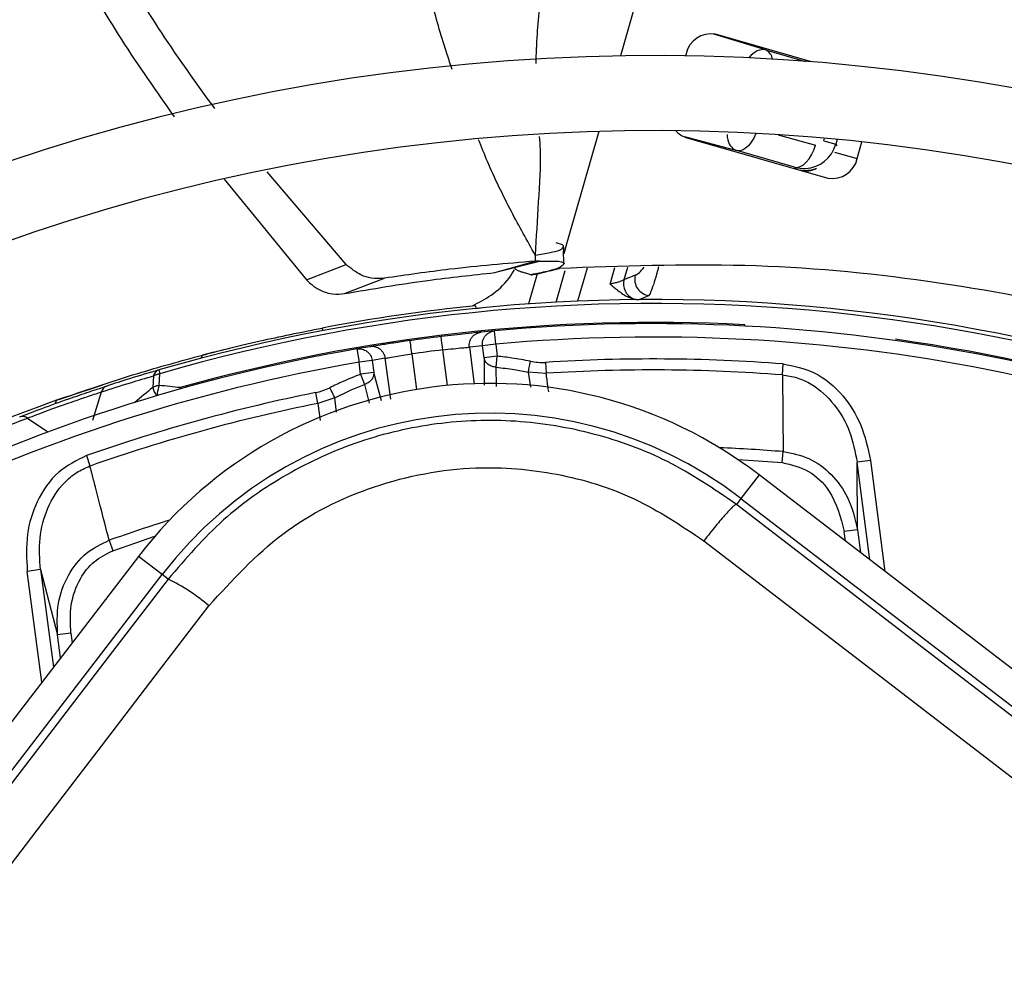
# Model space of a CAD drawing. Units: millimetres. Extents: x 5 to 414, y 3 to 291.
# Drawn here: x 118 to 122, y 243 to 246 of the extents above; entities that cross this region are included whole.
import ezdxf

# ---------------------------------------------------------------- set-up
doc = ezdxf.new("R2010")
doc.units = ezdxf.units.MM

msp = doc.modelspace()

# ---------------------------------------------------------------- linework, layer by layer
at = {"color": 8, "linetype": 'Continuous', "lineweight": 25}
for p, q in [((120.6574, 246.626), (120.4507, 245.9054)), ((120.3699, 245.6236), (120.2508, 245.2082)), ((121.0394, 245.6113), (121.1776, 245.5717)), ((121.2085, 245.5886), (121.2112, 245.5981)), ((121.2588, 245.5937), (121.2537, 245.5756)), ((121.2488, 245.5465), (121.3334, 245.5222)), ((121.2537, 245.5756), (121.2579, 245.5694)), ((121.1, 245.4899), (121.104, 245.484)), ((120.2508, 245.2082), (120.2391, 245.1674)), ((120.3265, 245.1137), (120.2912, 244.9904)), ((120.4127, 245.0542), (120.4303, 245.1154)), ((120.4767, 245.1161), (120.4635, 245.0701)), ((120.2115, 244.9865), (120.2452, 245.1042)), ((120.9142, 244.8974), (120.9144, 244.902)), ((119.8874, 244.8185), (119.9055, 244.6808)), ((119.6725, 244.7933), (119.6899, 244.6606)), ((119.8057, 244.6759), (119.7882, 244.8086)), ((119.9423, 244.7783), (119.9427, 244.6769)), ((119.9884, 244.6721), (119.9879, 244.7437)), ((119.5594, 244.6184), (119.5314, 244.7242)), ((120.1071, 244.7251), (120.1148, 244.6699)), ((119.4965, 244.679), (119.5145, 244.6099)), ((119.3927, 244.5767), (119.386, 244.6302)), ((119.3226, 244.6089), (119.3307, 244.5445)), ((118.2401, 244.554), (118.3159, 244.5022)), ((121.3811, 244.025), (121.3331, 244.3895)), ((121.3825, 244.396), (121.437, 243.9822)), ((121.29, 244.0949), (121.2853, 244.1309)), ((118.2937, 243.5683), (118.2392, 243.9822)), ((118.2886, 243.9887), (118.3366, 243.6242)), ((118.4018, 243.7513), (118.4065, 243.7153))]:
    msp.add_line(p, q, dxfattribs=at)
at = {"color": 7, "linetype": 'Continuous', "lineweight": 25}
for p, q in [((120.9919, 245.9275), (120.799, 245.9862)), ((121.1635, 245.8831), (120.8047, 245.9859)), ((120.6956, 245.9132), (120.6934, 245.9054)), ((120.9919, 245.9275), (121.1407, 245.8848)), ((120.689, 245.6043), (120.8841, 245.5518)), ((120.6944, 245.6014), (121.2243, 245.4495)), ((121.2085, 245.5886), (121.2537, 245.5756)), ((121.3334, 245.5222), (121.3512, 245.5843)), ((121.1, 245.4899), (120.8841, 245.5518)), ((119.428, 245.1269), (119.1337, 245.4732)), ((118.9728, 245.4453), (119.2799, 245.0702)), ((119.2799, 245.0702), (119.428, 245.1269)), ((119.9821, 245.0967), (120.0578, 245.1182)), ((119.9913, 245.0994), (120.1494, 245.1389)), ((120.0578, 245.1182), (120.1321, 245.1394)), ((119.4225, 245.0183), (119.5708, 245.0759)), ((120.1405, 245.0926), (120.1082, 244.9801)), ((120.5205, 244.9967), (120.5572, 245.0113)), ((119.9117, 244.9632), (119.9371, 244.9665)), ((119.913, 244.9634), (119.912, 244.9733)), ((119.3386, 244.8901), (119.3405, 244.8803)), ((119.9813, 244.8795), (119.9318, 244.8748)), ((119.9858, 244.8297), (119.9813, 244.8795)), ((119.5166, 244.8201), (119.4676, 244.8119)), ((119.4676, 244.8119), (119.4761, 244.7626)), ((119.9364, 244.8232), (119.8874, 244.8185)), ((119.9858, 244.8297), (119.9364, 244.8232)), ((119.9423, 244.7783), (119.9364, 244.8232)), ((119.9858, 244.8297), (119.9917, 244.7848)), ((118.8924, 244.7891), (118.8865, 244.7772)), ((118.9342, 244.7999), (118.8924, 244.7891)), ((119.5741, 244.7773), (119.5255, 244.7691)), ((119.5941, 244.625), (119.5741, 244.7773)), ((119.9917, 244.7848), (119.9423, 244.7783)), ((119.9877, 244.7437), (119.9917, 244.7848)), ((119.5255, 244.7691), (119.4761, 244.7626)), ((119.482, 244.7177), (119.4761, 244.7626)), ((119.5255, 244.7691), (119.5314, 244.7242)), ((120.1713, 244.7619), (120.1739, 244.7211)), ((121.0548, 244.7152), (121.058, 244.756)), ((118.7096, 244.7117), (118.7069, 244.6679)), ((118.7299, 244.7336), (118.734, 244.7196)), ((118.7307, 244.7192), (118.734, 244.7196)), ((118.7312, 244.6757), (118.734, 244.7196)), ((119.5314, 244.7242), (119.482, 244.7177)), ((119.482, 244.7177), (119.4965, 244.679)), ((120.1739, 244.721), (120.1071, 244.7252)), ((118.3894, 244.6351), (118.5205, 244.6775)), ((118.3894, 244.6351), (118.3487, 244.6206)), ((118.4843, 244.5465), (118.5157, 244.6516)), ((119.3225, 244.609), (119.3145, 244.6491)), ((119.386, 244.6302), (119.3226, 244.6089)), ((118.3487, 244.6206), (118.3438, 244.6082)), ((118.4596, 244.4139), (118.4731, 244.3753)), ((121.0543, 244.388), (121.0576, 244.4289)), ((121.3825, 244.396), (121.3331, 244.3895)), ((121.3346, 244.1374), (121.3331, 244.3895)), ((120.9675, 244.3424), (120.8999, 244.2544)), ((126.2036, 240.3246), (120.9675, 244.3424)), ((120.8999, 244.2544), (120.8829, 244.2322)), ((120.8999, 244.2544), (126.1361, 240.2366)), ((121.3346, 244.1374), (121.2853, 244.1309)), ((121.3346, 244.1374), (121.3459, 244.0521)), ((118.5446, 244.098), (118.5584, 244.0594)), ((118.654, 244.0378), (114.6362, 238.8017)), ((118.742, 243.9703), (118.654, 244.0378)), ((114.7242, 238.7342), (118.742, 243.9703)), ((118.2886, 243.9887), (118.2392, 243.9822)), ((118.2886, 243.9887), (118.3524, 243.7448)), ((118.7642, 243.9533), (118.742, 243.9703)), ((118.4018, 243.7513), (118.3524, 243.7448)), ((118.3636, 243.6594), (118.3524, 243.7448))]:
    msp.add_line(p, q, dxfattribs=at)
at = {"color": 8, "linetype": 'Continuous', "lineweight": 25, "flags": 128}
for points in [[(120.9558, 245.6162), (120.9555, 245.6153), (120.9475, 245.5982), (120.9382, 245.5831), (120.9278, 245.5704), (120.9168, 245.5606), (120.9056, 245.5541), (120.8946, 245.5511), (120.8841, 245.5518)], [(118.8097, 244.6677), (118.8081, 244.6635), (118.8076, 244.6623)], [(118.8097, 244.6677), (118.8107, 244.6642), (118.811, 244.6633)], [(120.889, 244.3991), (120.9643, 244.3946), (121.0543, 244.388)], [(118.5584, 244.0594), (118.6435, 244.0891), (118.7151, 244.1129)]]:
    msp.add_lwpolyline(points, dxfattribs=at)
at = {"color": 7, "linetype": 'Continuous', "lineweight": 25, "flags": 128}
for points in [[(121.1, 245.4899), (121.1104, 245.4892), (121.1214, 245.4922), (121.1327, 245.4987), (121.1437, 245.5085), (121.154, 245.5212), (121.1634, 245.5363), (121.1713, 245.5534), (121.1776, 245.5717)], [(119.7882, 244.8086), (119.787, 244.8183), (119.7859, 244.8276), (119.7848, 244.8362), (119.7839, 244.8437), (119.7831, 244.8498), (119.7826, 244.8544), (119.7822, 244.8573), (119.7821, 244.8582)], [(119.6655, 244.8429), (119.6656, 244.8419), (119.666, 244.8391), (119.6667, 244.8345), (119.6675, 244.8284), (119.6686, 244.8208), (119.6698, 244.8123), (119.6711, 244.803), (119.6725, 244.7933)], [(120.1071, 244.7251), (120.1079, 244.7288), (120.1087, 244.733), (120.1097, 244.7377), (120.1108, 244.7428), (120.1119, 244.7483), (120.1131, 244.754), (120.1143, 244.7599), (120.1156, 244.766)], [(119.386, 244.6302), (119.3843, 244.6335), (119.3824, 244.6373), (119.3803, 244.6416), (119.3779, 244.6463), (119.3754, 244.6513), (119.3728, 244.6565), (119.37, 244.662), (119.3673, 244.6674)], [(126.1191, 240.2144), (125.4647, 240.7154), (124.8099, 241.2171), (124.1549, 241.7193), (123.4998, 242.2218), (122.8449, 242.7244), (122.1903, 243.2272), (121.5363, 243.7298), (120.8829, 244.2322)], [(120.7619, 244.0963), (121.4179, 243.5919), (122.0746, 243.0872), (122.7318, 242.5825), (123.3893, 242.0778), (124.047, 241.5733), (124.7047, 241.0691), (125.3621, 240.5654), (126.0191, 240.0624)], [(118.7642, 243.9533), (118.5574, 243.6831), (118.3504, 243.4129), (118.1434, 243.1425), (117.9362, 242.8721), (117.729, 242.6017), (117.5217, 242.3312), (117.3143, 242.0607), (117.1068, 241.7902)], [(117.3133, 241.7613), (117.5139, 242.0229), (117.7145, 242.2845), (117.915, 242.5461), (118.1154, 242.8077), (118.3158, 243.0692), (118.516, 243.3306), (118.7162, 243.592), (118.9162, 243.8533)]]:
    msp.add_lwpolyline(points, dxfattribs=at)
at = {"color": 7, "linetype": 'Continuous', "lineweight": 25}
for centre, radius in [((120.5722, 238.6064), 27.0048), ((120.5722, 238.4064), 23.65), ((120.5722, 238.4064), 23.6), ((120.5722, 238.4064), 23.42), ((120.5722, 238.4064), 23.37)]:
    msp.add_circle(centre, radius, dxfattribs=at)
for centre, radius, start, end in [((120.5722, 238.4064), 10.5, 58.83142, 136.16858), ((120.5722, 238.4064), 10.22, 58.98855, 136.032), ((120.5722, 238.4064), 9.5, 59.43537, 135.56463), ((120.5722, 238.4064), 9.22, 59.6281, 135.3719), ((120.5722, 238.4064), 8.5, 60.18241, 134.81759), ((120.5722, 238.4064), 8.22, 60.42441, 134.57559), ((120.787, 245.8943), 0.0933, 79.0878, 168.3131), ((120.5722, 238.4064), 7.5, 61.13041, 133.86959), ((120.5722, 238.4064), 7.22, 61.44338, 133.55662), ((120.7157, 245.6738), 0.0754, 219.4215, 253.6085), ((121.242, 245.5412), 0.0933, 259.0878, 348.3131), ((121.1428, 245.5542), 0.0781, 254.903, 300.3498), ((120.5236, 245.0556), 0.0618, 166.4586, 245.7064), ((120.5651, 245.072), 0.0612, 165.9977, 262.5409), ((120.5722, 238.4064), 6.59, 62.24597, 106.23393), ((120.5722, 238.4064), 6.6, 95.74084, 100.77193), ((120.5722, 238.4064), 6.5046, 86.98389, 105.72111), ((120.5722, 238.4064), 6.5, 62.37349, 95.21593), ((120.5722, 238.4064), 6.5, 96.98152, 98.01848), ((120.5722, 238.4064), 6.5, 99.78407, 132.62651), ((120.5722, 238.4064), 6.45, 96.98152, 98.01848), ((120.5722, 238.4064), 6.3682, 85.62515, 93.60905), ((118.7403, 244.7037), 0.0317, 109.1863, 165.3653), ((120.5722, 238.4064), 6.3272, 85.62515, 93.60905), ((118.5466, 244.6441), 0.0317, 110.8048, 166.2828), ((119.963, 243.0334), 1.65, 52.5, 142.5), ((118.8069, 244.6444), 0.0819, 157.5204, 162.2467), ((117.9221, 236.3446), 8.3703, 83.91269, 84.453), ((120.5722, 238.4064), 6.3682, 101.39095, 109.37485), ((120.5711, 238.4091), 6.5971, 109.68636, 114.63092), ((120.5722, 238.4064), 6.3272, 101.39095, 109.37485), ((118.2209, 244.5287), 0.0317, 52.7306, 108.1798), ((119.963, 243.0334), 1.539, 52.5, 142.5), ((118.4599, 243.3248), 0.6983, 49.191, 64.1629)]:
    msp.add_arc(centre, radius, start, end, dxfattribs=at)
at = {"color": 8, "linetype": 'Continuous', "lineweight": 25}
for centre, radius, start, end in [((120.9729, 245.8859), 0.0458, 9.1184, 65.4462), ((121.1383, 245.603), 0.125, 261.732, 288.6338), ((120.5722, 238.4064), 6.5754, 62.26648, 106.23393), ((120.5722, 238.4064), 6.45, 62.44589, 95.21593), ((120.5722, 238.4064), 6.5046, 62.36682, 82.01611), ((120.5722, 238.4064), 6.45, 99.78407, 132.55411), ((124.421, 237.7186), 8.9968, 129.42453, 129.97929), ((118.7883, 244.6885), 0.084, 194.3098, 217.4901), ((118.8534, 244.6309), 0.1304, 162.8207, 176.9148), ((120.5722, 238.4064), 6.042, 85.39217, 87.64797), ((120.5722, 238.4064), 6.042, 107.35203, 109.60783)]:
    msp.add_arc(centre, radius, start, end, dxfattribs=at)
for centre, major_axis, ratio, start_param, end_param in [((120.9568, 245.8075), (0.0361, 0.1197), 0.540313, 0.014921, 0.8915), ((121.1333, 245.6104), (0.1027, -0.0718), 0.997248, 5.05161, 5.382754), ((120.5447, 245.2234), (0.0508, 0.1373), 0.297179, 3.39526, 3.942331)]:
    msp.add_ellipse(centre, major_axis=major_axis, ratio=ratio, start_param=start_param, end_param=end_param, dxfattribs=at)
at = {"color": 7, "linetype": 'Continuous', "lineweight": 25}
for centre, major_axis, ratio, start_param, end_param in [((121.1333, 245.6104), (0.1027, -0.0718), 0.997248, 5.382754, 6.612907), ((120.1443, 245.0624), (-0.0437, 0.2987), 0.82295, 2.849958, 3.073744), ((119.2628, 244.9463), (-0.0351, 0.2998), 0.82297, 3.209454, 3.433246)]:
    msp.add_ellipse(centre, major_axis=major_axis, ratio=ratio, start_param=start_param, end_param=end_param, dxfattribs=at)
at = {"color": 8, "linetype": 'Continuous', "lineweight": 25}
for points, knots in [([(120.21, 246.6032), (120.2094, 246.5995), (120.1953, 246.5082), (120.1767, 246.3642), (120.1565, 246.1842), (120.1446, 246.0569), (120.1388, 245.9731), (120.1363, 245.9206), (120.1354, 245.8971), (120.1352, 245.8824), (120.1351, 245.8765)], [0, 0, 0, 0, 0.015188, 0.374941, 0.590751, 0.757134, 0.901764, 0.938741, 0.975502, 1, 1, 1, 1]), ([(119.8237, 245.8552), (119.8172, 245.8737), (119.7891, 245.9542), (119.7232, 246.1882), (119.6846, 246.4098), (119.6574, 246.5657)], [0, 0, 0, 0, 0.0813656, 0.3540306, 1, 1, 1, 1]), ([(120.133, 245.1619), (120.103, 245.2158), (120.0397, 245.3297), (119.9695, 245.4738), (119.9328, 245.5655), (119.922, 245.5925)], [0, 0, 0, 0, 0.388736, 0.81997, 1, 1, 1, 1]), ([(120.1482, 245.6047), (120.1493, 245.5885), (120.1544, 245.5099), (120.144, 245.3638), (120.1366, 245.2286), (120.133, 245.1619)], [0, 0, 0, 0, 0.115943, 0.563357, 1, 1, 1, 1]), ([(120.8482, 245.6124), (120.8487, 245.6052), (120.8504, 245.5853), (120.8634, 245.563), (120.8772, 245.5555), (120.8841, 245.5518)], [0, 0, 0, 0, 0.2198307, 0.6088108, 1, 1, 1, 1]), ([(120.133, 245.1619), (120.1529, 245.1654), (120.1921, 245.1723), (120.2328, 245.1816), (120.2349, 245.1877), (120.2362, 245.1915)], [0, 0, 0, 0, 0.2783555, 0.5494447, 1, 1, 1, 1]), ([(120.5928, 245.1179), (120.5915, 245.1131), (120.5854, 245.09), (120.5758, 245.0587), (120.5645, 245.0249), (120.5597, 245.016), (120.5572, 245.0114)], [0, 0, 0, 0, 0.0766353, 0.3629245, 0.6721848, 1, 1, 1, 1]), ([(120.1834, 244.6517), (120.1833, 244.6523), (120.1814, 244.6664), (120.1788, 244.6852), (120.176, 244.7053), (120.1751, 244.7123), (120.1747, 244.7148), (120.1746, 244.7155), (120.1746, 244.7158), (120.1746, 244.7159), (120.1746, 244.7159), (120.1746, 244.7159), (120.1745, 244.7162), (120.1744, 244.7175), (120.1742, 244.719), (120.174, 244.7204), (120.1739, 244.7209), (120.1739, 244.721)], [0, 0, 0, 0, 0.023798, 0.609313, 0.814618, 0.895407, 0.913327, 0.921946, 0.926169, 0.926431, 0.926562, 0.926628, 0.926657, 0.939162, 0.981279, 0.993564, 1, 1, 1, 1])]:
    msp.add_open_spline(points, degree=3, knots=knots, dxfattribs=at)
at = {"color": 7, "linetype": 'Continuous', "lineweight": 25}
for points, knots in [([(118.9381, 245.7092), (118.8036, 245.8951), (118.6539, 246.102), (118.5463, 246.3394), (118.5354, 246.3635)], [0, 0, 0, 0, 0.898387, 1, 1, 1, 1]), ([(118.3933, 246.3298), (118.4017, 246.3111), (118.507, 246.0757), (118.6531, 245.8685), (118.7874, 245.6779)], [0, 0, 0, 0, 0.079691, 1, 1, 1, 1]), ([(120.2362, 245.1915), (120.2372, 245.1923), (120.2449, 245.1976), (120.2269, 245.2037), (120.213, 245.2072), (120.2105, 245.2078)], [0, 0, 0, 0, 0.112434, 0.841442, 1, 1, 1, 1]), ([(120.2401, 245.1299), (120.2396, 245.1395), (120.2386, 245.1599), (120.2391, 245.1807), (120.2394, 245.1917)], [0, 0, 0, 0, 0.473363, 1, 1, 1, 1]), ([(120.133, 245.1619), (120.1329, 245.1581), (120.1326, 245.1506), (120.1323, 245.1431), (120.1321, 245.1394)], [0, 0, 0, 0, 0.500192, 1, 1, 1, 1]), ([(119.5708, 245.0759), (119.5545, 245.075), (119.5264, 245.0733), (119.4772, 245.0871), (119.4464, 245.112), (119.428, 245.1269)], [0, 0, 0, 0, 0.358128, 0.617128, 1, 1, 1, 1]), ([(120.1321, 245.1394), (120.0259, 245.1304), (119.8361, 245.1145), (119.6518, 245.0877), (119.5708, 245.0759)], [0, 0, 0, 0, 0.56, 1, 1, 1, 1]), ([(119.8994, 244.9734), (119.9224, 244.9853), (119.9682, 245.009), (120.0231, 245.0558), (120.0492, 245.0971), (120.056, 245.1078)], [0, 0, 0, 0, 0.426845, 0.851644, 1, 1, 1, 1]), ([(120.0619, 245.1166), (120.0569, 245.114), (120.051, 245.111), (120.0766, 245.1016), (120.0888, 245.0977), (120.1011, 245.0942), (120.1113, 245.0914), (120.1164, 245.09), (120.1189, 245.0893)], [0, 0, 0, 0, 0.668752, 0.782535, 0.869877, 0.938991, 0.969881, 1, 1, 1, 1]), ([(120.1184, 245.089), (120.1188, 245.089), (120.1193, 245.0888), (120.1293, 245.0901), (120.1452, 245.0935), (120.1726, 245.1002), (120.2029, 245.1073), (120.2233, 245.1121)], [0, 0, 0, 0, 0.22384, 0.422811, 0.579801, 0.716593, 1, 1, 1, 1]), ([(120.1494, 245.1389), (120.1767, 245.1397), (120.2364, 245.1414), (120.2468, 245.1272), (120.2042, 245.1056), (120.1419, 245.0942), (120.1268, 245.0909), (120.121, 245.0897)], [0, 0, 0, 0, 0.154397, 0.338316, 0.577872, 0.838709, 1, 1, 1, 1]), ([(120.1494, 245.1389), (120.1462, 245.139), (120.1407, 245.139), (120.1347, 245.1393), (120.1321, 245.1394)], [0, 0, 0, 0, 0.559983, 1, 1, 1, 1]), ([(123.7463, 244.3786), (123.5303, 244.4844), (123.0538, 244.7177), (122.3285, 244.9354), (121.5981, 245.0748), (120.9148, 245.1377), (120.4539, 245.1207), (120.2233, 245.1121)], [0, 0, 0, 0, 0.197854, 0.43649, 0.624077, 0.811848, 1, 1, 1, 1]), ([(119.2799, 245.0702), (119.2905, 245.0602), (119.3109, 245.0411), (119.3445, 245.0246), (119.3822, 245.0143), (119.4078, 245.0169), (119.4225, 245.0183)], [0, 0, 0, 0, 0.2272306, 0.4364349, 0.6750164, 1, 1, 1, 1]), ([(119.4225, 245.0183), (119.5253, 245.0361), (119.709, 245.0678), (119.8986, 245.0878), (119.9821, 245.0967)], [0, 0, 0, 0, 0.559988, 1, 1, 1, 1]), ([(120.4635, 245.0701), (120.4602, 245.0681), (120.4546, 245.065), (120.4414, 245.0607), (120.4283, 245.0573), (120.4179, 245.0552), (120.4127, 245.0542)], [0, 0, 0, 0, 0.336737, 0.556847, 0.778087, 1, 1, 1, 1]), ([(120.5057, 245.0868), (120.4979, 245.0837), (120.4839, 245.0784), (120.4697, 245.0726), (120.4635, 245.0701)], [0, 0, 0, 0, 0.5600071, 1, 1, 1, 1]), ([(120.4127, 245.0542), (120.4167, 245.0507), (120.4247, 245.0439), (120.4386, 245.0321), (120.4552, 245.0196), (120.4753, 245.0069), (120.4904, 245.0018), (120.4982, 244.9992)], [0, 0, 0, 0, 0.152756, 0.304592, 0.528185, 0.758521, 1, 1, 1, 1]), ([(120.4982, 244.9992), (120.5023, 244.9984), (120.5096, 244.9968), (120.5171, 244.9967), (120.5205, 244.9966)], [0, 0, 0, 0, 0.559892, 1, 1, 1, 1]), ([(118.8924, 244.7891), (118.9211, 244.7965), (118.9785, 244.8114), (119.1291, 244.8478), (119.2591, 244.8741), (119.3386, 244.8901)], [0, 0, 0, 0, 0.2791319, 0.5590589, 1, 1, 1, 1]), ([(119.9318, 244.8748), (119.9275, 244.8744), (119.9188, 244.8735), (119.8788, 244.8694), (119.8313, 244.8641), (119.7985, 244.8602), (119.7821, 244.8582)], [0, 0, 0, 0, 0.277687, 0.556421, 0.77855, 1, 1, 1, 1]), ([(119.6655, 244.8429), (119.6448, 244.8399), (119.6033, 244.8339), (119.5556, 244.8264), (119.5255, 244.8216), (119.5195, 244.8206), (119.5166, 244.8201)], [0, 0, 0, 0, 0.280725, 0.561087, 0.781736, 1, 1, 1, 1]), ([(119.7882, 244.8086), (119.802, 244.8101), (119.8295, 244.8133), (119.8612, 244.8163), (119.8814, 244.818), (119.8854, 244.8184), (119.8874, 244.8185)], [0, 0, 0, 0, 0.279464, 0.558753, 0.779232, 1, 1, 1, 1]), ([(118.3487, 244.6206), (118.4491, 244.6552), (118.6284, 244.7169), (118.8117, 244.767), (118.8924, 244.7891)], [0, 0, 0, 0, 0.559998, 1, 1, 1, 1]), ([(119.5741, 244.7773), (119.5769, 244.7778), (119.5826, 244.7788), (119.609, 244.7834), (119.6402, 244.7885), (119.6617, 244.7917), (119.6725, 244.7933)], [0, 0, 0, 0, 0.280184, 0.559667, 0.77983, 1, 1, 1, 1]), ([(119.9878, 244.7437), (119.9828, 244.7444), (119.9718, 244.746), (119.9585, 244.7531), (119.9471, 244.7642), (119.9441, 244.7731), (119.9423, 244.7783)], [0, 0, 0, 0, 0.225057, 0.500085, 0.703319, 1, 1, 1, 1]), ([(120.1156, 244.766), (120.0926, 244.7704), (120.0515, 244.7783), (120.01, 244.7828), (119.9917, 244.7848)], [0, 0, 0, 0, 0.559988, 1, 1, 1, 1]), ([(119.9879, 244.7437), (120.0103, 244.7411), (120.0503, 244.7365), (120.0897, 244.7286), (120.1071, 244.7251)], [0, 0, 0, 0, 0.559889, 1, 1, 1, 1]), ([(121.058, 244.756), (121.0976, 244.7479), (121.1827, 244.7306), (121.2825, 244.6433), (121.3546, 244.5285), (121.3729, 244.4417), (121.3825, 244.396)], [0, 0, 0, 0, 0.2297499, 0.4931463, 0.7338787, 1, 1, 1, 1]), ([(118.5157, 244.6516), (118.5518, 244.6632), (118.6162, 244.684), (118.6811, 244.7033), (118.7096, 244.7117)], [0, 0, 0, 0, 0.559999, 1, 1, 1, 1]), ([(118.7299, 244.7336), (118.6934, 244.7229), (118.6283, 244.7036), (118.5637, 244.6828), (118.5353, 244.6737)], [0, 0, 0, 0, 0.559998, 1, 1, 1, 1]), ([(119.482, 244.7177), (119.4602, 244.7092), (119.4213, 244.6939), (119.3838, 244.6755), (119.3673, 244.6674)], [0, 0, 0, 0, 0.559988, 1, 1, 1, 1]), ([(119.5314, 244.7242), (119.531, 244.7187), (119.5304, 244.7094), (119.5224, 244.6957), (119.5113, 244.6854), (119.5011, 244.681), (119.4965, 244.679)], [0, 0, 0, 0, 0.297025, 0.499914, 0.775112, 1, 1, 1, 1]), ([(121.0548, 244.7152), (121.0553, 244.6707), (121.0561, 244.5992), (121.0565, 244.5116), (121.0572, 244.4631), (121.0574, 244.44), (121.0575, 244.4322), (121.0576, 244.4297), (121.0576, 244.4289)], [0, 0, 0, 0, 0.466472, 0.748959, 0.918043, 0.974088, 0.990811, 1, 1, 1, 1]), ([(121.0548, 244.7152), (121.0732, 244.7124), (121.1107, 244.7067), (121.1803, 244.6738), (121.2525, 244.6073), (121.3106, 244.5046), (121.3256, 244.428), (121.3331, 244.3895)], [0, 0, 0, 0, 0.120115, 0.245735, 0.49401, 0.74597, 1, 1, 1, 1]), ([(118.211, 244.5589), (118.2375, 244.5689), (118.2906, 244.5891), (118.3875, 244.624), (118.4733, 244.6534), (118.5147, 244.667), (118.5353, 244.6737)], [0, 0, 0, 0, 0.2785898, 0.5592208, 0.7803291, 1, 1, 1, 1]), ([(119.386, 244.6302), (119.4063, 244.6401), (119.4425, 244.6578), (119.48, 244.6726), (119.4965, 244.679)], [0, 0, 0, 0, 0.560038, 1, 1, 1, 1]), ([(118.2401, 244.554), (118.2627, 244.5626), (118.3077, 244.5797), (118.3901, 244.6094), (118.4631, 244.6343), (118.4982, 244.6458), (118.5157, 244.6516)], [0, 0, 0, 0, 0.27977, 0.559094, 0.779522, 1, 1, 1, 1]), ([(118.0516, 244.4787), (118.0866, 244.4932), (118.1491, 244.519), (118.2123, 244.5433), (118.2401, 244.554)], [0, 0, 0, 0, 0.559999, 1, 1, 1, 1]), ([(120.8829, 244.2322), (120.7992, 244.2892), (120.6355, 244.4006), (120.3536, 244.5029), (120.0619, 244.5518), (119.7641, 244.5416), (119.474, 244.4743), (119.2051, 244.3515), (118.9595, 244.1798), (118.8303, 244.0299), (118.7642, 243.9533)], [0, 0, 0, 0, 0.12784, 0.250034, 0.375934, 0.500148, 0.624313, 0.750154, 0.872251, 1, 1, 1, 1]), ([(118.4596, 244.4139), (118.4234, 244.3959), (118.3456, 244.3571), (118.2719, 244.247), (118.2319, 244.1174), (118.2367, 244.0288), (118.2392, 243.9822)], [0, 0, 0, 0, 0.229659, 0.493053, 0.733836, 1, 1, 1, 1]), ([(121.0576, 244.4289), (121.0905, 244.4226), (121.1573, 244.4098), (121.2408, 244.3457), (121.3075, 244.2544), (121.3251, 244.1786), (121.3346, 244.1374)], [0, 0, 0, 0, 0.229383, 0.465098, 0.709586, 1, 1, 1, 1]), ([(118.2886, 243.9887), (118.2859, 244.0278), (118.2806, 244.1057), (118.3102, 244.2199), (118.3627, 244.3028), (118.4213, 244.3526), (118.4561, 244.3679), (118.4731, 244.3753)], [0, 0, 0, 0, 0.254028, 0.505989, 0.754265, 0.879893, 1, 1, 1, 1]), ([(118.5446, 244.098), (118.5336, 244.141), (118.5159, 244.2103), (118.4937, 244.2945), (118.4819, 244.3412), (118.4759, 244.3645), (118.4739, 244.3725), (118.4731, 244.3753)], [0, 0, 0, 0, 0.465291, 0.748703, 0.913109, 0.969892, 1, 1, 1, 1]), ([(118.9163, 243.8533), (119.0032, 243.9489), (119.177, 244.1399), (119.5289, 244.315), (119.8844, 244.3823), (120.2157, 244.3551), (120.5091, 244.2653), (120.6776, 244.1527), (120.7619, 244.0963)], [0, 0, 0, 0, 0.186857, 0.373304, 0.559556, 0.706139, 0.852946, 1, 1, 1, 1]), ([(121.0543, 244.388), (121.0881, 244.38), (121.156, 244.3639), (121.2481, 244.2721), (121.2711, 244.1845), (121.2853, 244.1309)], [0, 0, 0, 0, 0.277242, 0.557532, 1, 1, 1, 1]), ([(118.3524, 243.7448), (118.3509, 243.7846), (118.348, 243.8612), (118.3874, 243.9682), (118.4531, 244.054), (118.5152, 244.0839), (118.5446, 244.098)], [0, 0, 0, 0, 0.274034, 0.528122, 0.776308, 1, 1, 1, 1]), ([(118.4018, 243.7513), (118.4, 243.7866), (118.3965, 243.8568), (118.4298, 243.9502), (118.4848, 244.0231), (118.5339, 244.0474), (118.5584, 244.0594)], [0, 0, 0, 0, 0.282564, 0.563306, 0.782433, 1, 1, 1, 1])]:
    msp.add_open_spline(points, degree=3, knots=knots, dxfattribs=at)
for points in [[(119.8874, 244.8185), (119.8871, 244.8218), (119.8866, 244.8285), (119.8884, 244.8385), (119.892, 244.8478), (119.8974, 244.8563), (119.9044, 244.8636), (119.9127, 244.8692), (119.9219, 244.8732), (119.9285, 244.8743), (119.9318, 244.8748)], [(119.9364, 244.8232), (119.9362, 244.8265), (119.9357, 244.8332), (119.9375, 244.8432), (119.9412, 244.8526), (119.9466, 244.8611), (119.9537, 244.8684), (119.962, 244.874), (119.9713, 244.878), (119.978, 244.879), (119.9813, 244.8795)], [(119.4676, 244.8119), (119.4709, 244.8122), (119.4776, 244.813), (119.4876, 244.8116), (119.4971, 244.8083), (119.5058, 244.8031), (119.5133, 244.7963), (119.5192, 244.7882), (119.5236, 244.779), (119.5248, 244.7724), (119.5255, 244.7691)], [(119.5741, 244.7773), (119.5735, 244.7806), (119.5722, 244.7871), (119.5679, 244.7963), (119.562, 244.8044), (119.5546, 244.8112), (119.5459, 244.8164), (119.5365, 244.8197), (119.5265, 244.8212), (119.5199, 244.8205), (119.5166, 244.8201)], [(118.7096, 244.7117), (118.7128, 244.7134), (118.7191, 244.7168), (118.7269, 244.7184), (118.7307, 244.7192)], [(118.7312, 244.6757), (118.7268, 244.675), (118.7181, 244.6737), (118.711, 244.6701), (118.7075, 244.6682)], [(120.8829, 244.2322), (120.8798, 244.2308), (120.8735, 244.228), (120.845, 244.1978), (120.8066, 244.1528), (120.7768, 244.1152), (120.7619, 244.0963)]]:
    msp.add_open_spline(points, degree=3, dxfattribs=at)

doc.saveas('drawing.dxf')
